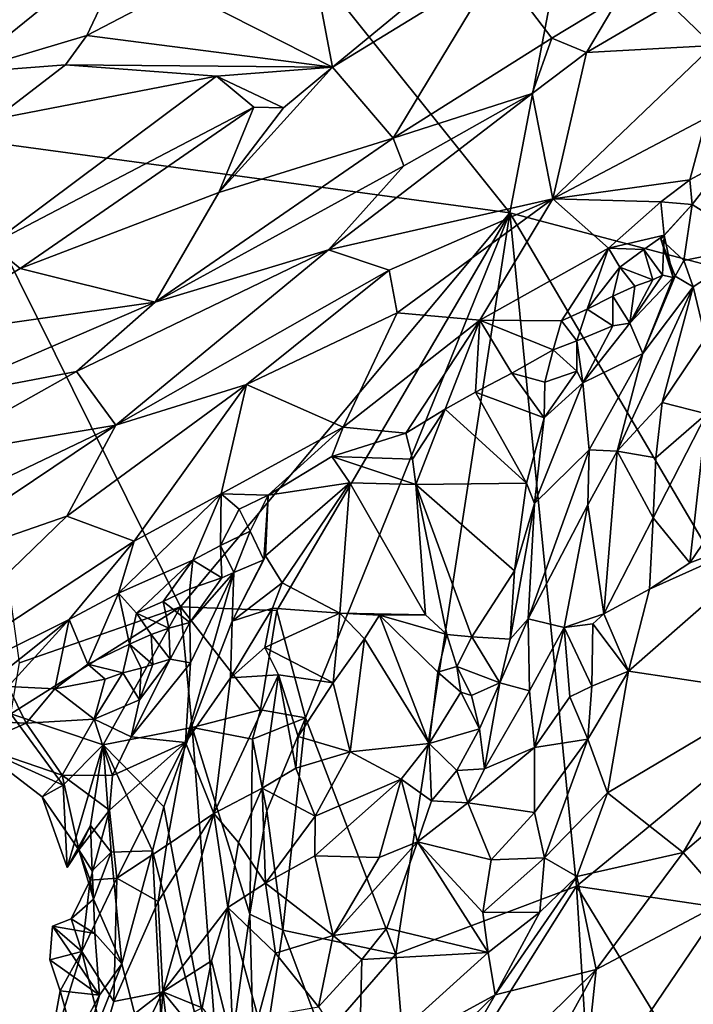
# Model space of a CAD drawing. Units: metres. Extents: x 25 to 28.46, y -1.73 to 3.2.
# Drawn here: x 27.05 to 27.32, y 1.36 to 1.76 of the extents above; entities that cross this region are included whole.
import ezdxf

# ---------------------------------------------------------------- set-up
doc = ezdxf.new("R2010")
doc.units = ezdxf.units.M

msp = doc.modelspace()

# ---------------------------------------------------------------- linework, layer by layer
at = {"layer": '1'}
for points in [[(27.01953, 1.70826, -0.26772), (27.005, 1.97854, -0.26529), (27.24593, 1.67756, -0.26715)], [(27.24593, 1.67756, -0.26715), (27.005, 1.97854, -0.26529), (27.27773, 1.84415, -0.26734)], [(27.55041, 1.59712, -0.26444), (27.24593, 1.67756, -0.26715), (27.27773, 1.84415, -0.26734)], [(27.55041, 1.59712, -0.26444), (27.27773, 1.84415, -0.26734), (27.46223, 1.83778, -0.26849)], [(27.03054, 1.79775, -0.13215), (27.02533, 1.73392, -0.10588), (27.06054, 1.79217, -0.12229)], [(27.06054, 1.79217, -0.12229), (27.02533, 1.73392, -0.10588), (27.09536, 1.7906, -0.11217)], [(27.09536, 1.7906, -0.11217), (27.02533, 1.73392, -0.10588), (27.07572, 1.74891, -0.10703)], [(27.09536, 1.7906, -0.11217), (27.07572, 1.74891, -0.10703), (27.11209, 1.76802, -0.10931)], [(27.11209, 1.76802, -0.10931), (27.17457, 1.73614, -0.13501), (27.16464, 1.78856, -0.11157)], [(27.16464, 1.78856, -0.11157), (27.17457, 1.73614, -0.13501), (27.22291, 1.77598, -0.13093)], [(27.22291, 1.77598, -0.13093), (27.17457, 1.73614, -0.13501), (27.24085, 1.77685, -0.13325)], [(27.17457, 1.73614, -0.13501), (27.19904, 1.70763, -0.12766), (27.24085, 1.77685, -0.13325)], [(27.24085, 1.77685, -0.13325), (27.19904, 1.70763, -0.12766), (27.26288, 1.74782, -0.12758)], [(27.24085, 1.77685, -0.13325), (27.26288, 1.74782, -0.12758), (27.28989, 1.76442, -0.12689)], [(27.07572, 1.74891, -0.10703), (27.17457, 1.73614, -0.13501), (27.11209, 1.76802, -0.10931)], [(27.31037, 1.76167, -0.13077), (27.32779, 1.74485, -0.14581), (27.3665, 1.771, -0.14449)], [(27.26288, 1.74782, -0.12758), (27.27672, 1.74212, -0.12967), (27.28989, 1.76442, -0.12689)], [(27.28989, 1.76442, -0.12689), (27.27672, 1.74212, -0.12967), (27.31037, 1.76167, -0.13077)], [(27.31037, 1.76167, -0.13077), (27.27672, 1.74212, -0.12967), (27.32779, 1.74485, -0.14581)], [(27.02533, 1.73392, -0.10588), (27.06714, 1.73713, -0.1074), (27.07572, 1.74891, -0.10703)], [(27.07572, 1.74891, -0.10703), (27.06714, 1.73713, -0.1074), (27.17457, 1.73614, -0.13501)], [(27.19904, 1.70763, -0.12766), (27.25489, 1.72557, -0.13011), (27.26288, 1.74782, -0.12758)], [(27.26288, 1.74782, -0.12758), (27.25489, 1.72557, -0.13011), (27.27672, 1.74212, -0.12967)], [(27.26321, 1.6832, -0.15482), (27.32503, 1.71583, -0.16515), (27.32779, 1.74485, -0.14581)], [(27.27672, 1.74212, -0.12967), (27.26321, 1.6832, -0.15482), (27.32779, 1.74485, -0.14581)], [(27.25489, 1.72557, -0.13011), (27.26321, 1.6832, -0.15482), (27.27672, 1.74212, -0.12967)], [(27.02533, 1.73392, -0.10588), (27.03851, 1.71533, -0.10784), (27.06714, 1.73713, -0.1074)], [(27.06714, 1.73713, -0.1074), (27.03851, 1.71533, -0.10784), (27.1279, 1.73258, -0.12584)], [(27.17457, 1.73614, -0.13501), (27.06714, 1.73713, -0.1074), (27.1279, 1.73258, -0.12584)], [(27.1279, 1.73258, -0.12584), (27.15478, 1.71976, -0.13428), (27.17457, 1.73614, -0.13501)], [(27.15478, 1.71976, -0.13428), (27.12879, 1.68572, -0.13213), (27.17457, 1.73614, -0.13501)], [(27.12879, 1.68572, -0.13213), (27.19904, 1.70763, -0.12766), (27.17457, 1.73614, -0.13501)], [(27.03851, 1.71533, -0.10784), (27.03709, 1.66478, -0.13159), (27.1279, 1.73258, -0.12584)], [(27.1279, 1.73258, -0.12584), (27.03709, 1.66478, -0.13159), (27.14293, 1.72005, -0.13296)], [(27.14293, 1.72005, -0.13296), (27.15478, 1.71976, -0.13428), (27.1279, 1.73258, -0.12584)], [(27.20323, 1.69652, -0.12788), (27.17299, 1.66269, -0.13124), (27.25489, 1.72557, -0.13011)], [(27.25489, 1.72557, -0.13011), (27.17299, 1.66269, -0.13124), (27.26321, 1.6832, -0.15482)], [(27.19904, 1.70763, -0.12766), (27.20323, 1.69652, -0.12788), (27.25489, 1.72557, -0.13011)], [(27.14293, 1.72005, -0.13296), (27.03709, 1.66478, -0.13159), (27.04883, 1.65517, -0.1349)], [(27.14293, 1.72005, -0.13296), (27.04883, 1.65517, -0.1349), (27.12879, 1.68572, -0.13213)], [(27.14293, 1.72005, -0.13296), (27.12879, 1.68572, -0.13213), (27.15478, 1.71976, -0.13428)], [(27.26321, 1.6832, -0.15482), (27.3184, 1.69086, -0.17675), (27.32503, 1.71583, -0.16515)], [(27.32503, 1.71583, -0.16515), (27.3184, 1.69086, -0.17675), (27.33321, 1.69884, -0.16665)], [(27.04854, 1.49654, -0.26676), (27.01953, 1.70826, -0.26772), (27.11342, 1.51906, -0.26639)], [(27.01953, 1.70826, -0.26772), (27.24593, 1.67756, -0.26715), (27.11342, 1.51906, -0.26639)], [(27.12879, 1.68572, -0.13213), (27.10325, 1.64158, -0.12756), (27.19904, 1.70763, -0.12766)], [(27.19904, 1.70763, -0.12766), (27.10325, 1.64158, -0.12756), (27.20323, 1.69652, -0.12788)], [(27.20323, 1.69652, -0.12788), (27.10325, 1.64158, -0.12756), (27.17299, 1.66269, -0.13124)], [(27.3184, 1.69086, -0.17675), (27.31926, 1.68097, -0.17033), (27.33321, 1.69884, -0.16665)], [(27.33321, 1.69884, -0.16665), (27.31926, 1.68097, -0.17033), (27.34538, 1.66438, -0.13393)], [(27.26321, 1.6832, -0.15482), (27.30672, 1.68204, -0.17822), (27.3184, 1.69086, -0.17675)], [(27.3184, 1.69086, -0.17675), (27.30672, 1.68204, -0.17822), (27.31926, 1.68097, -0.17033)], [(27.04883, 1.65517, -0.1349), (27.10325, 1.64158, -0.12756), (27.12879, 1.68572, -0.13213)], [(27.17299, 1.66269, -0.13124), (27.19734, 1.65456, -0.14355), (27.26321, 1.6832, -0.15482)], [(27.19734, 1.65456, -0.14355), (27.20053, 1.63727, -0.15979), (27.26321, 1.6832, -0.15482)], [(27.20053, 1.63727, -0.15979), (27.23383, 1.63439, -0.1872), (27.26321, 1.6832, -0.15482)], [(27.26321, 1.6832, -0.15482), (27.23383, 1.63439, -0.1872), (27.28562, 1.66332, -0.18566)], [(27.26321, 1.6832, -0.15482), (27.28562, 1.66332, -0.18566), (27.30672, 1.68204, -0.17822)], [(27.30672, 1.68204, -0.17822), (27.28562, 1.66332, -0.18566), (27.30799, 1.66853, -0.18444)], [(27.31926, 1.68097, -0.17033), (27.30665, 1.66692, -0.16426), (27.31596, 1.65842, -0.15424)], [(27.31926, 1.68097, -0.17033), (27.30799, 1.66853, -0.18444), (27.30665, 1.66692, -0.16426)], [(27.30672, 1.68204, -0.17822), (27.30799, 1.66853, -0.18444), (27.31926, 1.68097, -0.17033)], [(27.31926, 1.68097, -0.17033), (27.31596, 1.65842, -0.15424), (27.34538, 1.66438, -0.13393)], [(27.11342, 1.51906, -0.26639), (27.24593, 1.67756, -0.26715), (27.15217, 1.51755, -0.26682)], [(27.15217, 1.51755, -0.26682), (27.24593, 1.67756, -0.26715), (27.16366, 1.47432, -0.26689)], [(27.16366, 1.47432, -0.26689), (27.24593, 1.67756, -0.26715), (27.19998, 1.37928, -0.2655)], [(27.19998, 1.37928, -0.2655), (27.24593, 1.67756, -0.26715), (27.27274, 1.40667, -0.26599)], [(27.36211, 1.4802, -0.26182), (27.27274, 1.40667, -0.26599), (27.24593, 1.67756, -0.26715)], [(27.36211, 1.4802, -0.26182), (27.24593, 1.67756, -0.26715), (27.55041, 1.59712, -0.26444)], [(27.28562, 1.66332, -0.18566), (27.29982, 1.66277, -0.18861), (27.30799, 1.66853, -0.18444)], [(27.29982, 1.66277, -0.18861), (27.3074, 1.65243, -0.18058), (27.30799, 1.66853, -0.18444)], [(27.30799, 1.66853, -0.18444), (27.31163, 1.6516, -0.17071), (27.30665, 1.66692, -0.16426)], [(27.30799, 1.66853, -0.18444), (27.3074, 1.65243, -0.18058), (27.31163, 1.6516, -0.17071)], [(27.03709, 1.66478, -0.13159), (27.00238, 1.62727, -0.13937), (27.04883, 1.65517, -0.1349)], [(27.30665, 1.66692, -0.16426), (27.31163, 1.6516, -0.17071), (27.31249, 1.65214, -0.15891)], [(27.30665, 1.66692, -0.16426), (27.31249, 1.65214, -0.15891), (27.31596, 1.65842, -0.15424)], [(27.31596, 1.65842, -0.15424), (27.31966, 1.64784, -0.14489), (27.34538, 1.66438, -0.13393)], [(27.31966, 1.64784, -0.14489), (27.32465, 1.62713, -0.1266), (27.34538, 1.66438, -0.13393)], [(27.17299, 1.66269, -0.13124), (27.0715, 1.61368, -0.12986), (27.08743, 1.59219, -0.14688)], [(27.0715, 1.61368, -0.12986), (27.17299, 1.66269, -0.13124), (27.10325, 1.64158, -0.12756)], [(27.17299, 1.66269, -0.13124), (27.08743, 1.59219, -0.14688), (27.19734, 1.65456, -0.14355)], [(27.28562, 1.66332, -0.18566), (27.23383, 1.63439, -0.1872), (27.26677, 1.63416, -0.20628)], [(27.28562, 1.66332, -0.18566), (27.26677, 1.63416, -0.20628), (27.27707, 1.63875, -0.2049)], [(27.28562, 1.66332, -0.18566), (27.27707, 1.63875, -0.2049), (27.29021, 1.65574, -0.19237)], [(27.28562, 1.66332, -0.18566), (27.29021, 1.65574, -0.19237), (27.29982, 1.66277, -0.18861)], [(27.29982, 1.66277, -0.18861), (27.29021, 1.65574, -0.19237), (27.30344, 1.65064, -0.18963)], [(27.29982, 1.66277, -0.18861), (27.30344, 1.65064, -0.18963), (27.3074, 1.65243, -0.18058)], [(27.31596, 1.65842, -0.15424), (27.31249, 1.65214, -0.15891), (27.31966, 1.64784, -0.14489)], [(27.04883, 1.65517, -0.1349), (27.00238, 1.62727, -0.13937), (27.10325, 1.64158, -0.12756)], [(27.08743, 1.59219, -0.14688), (27.13994, 1.60852, -0.15967), (27.19734, 1.65456, -0.14355)], [(27.19734, 1.65456, -0.14355), (27.13994, 1.60852, -0.15967), (27.20053, 1.63727, -0.15979)], [(27.27707, 1.63875, -0.2049), (27.28739, 1.64401, -0.20146), (27.29021, 1.65574, -0.19237)], [(27.29021, 1.65574, -0.19237), (27.28739, 1.64401, -0.20146), (27.29628, 1.64806, -0.19637)], [(27.29021, 1.65574, -0.19237), (27.29628, 1.64806, -0.19637), (27.30344, 1.65064, -0.18963)], [(27.30344, 1.65064, -0.18963), (27.29422, 1.63318, -0.19005), (27.3074, 1.65243, -0.18058)], [(27.3074, 1.65243, -0.18058), (27.29422, 1.63318, -0.19005), (27.31163, 1.6516, -0.17071)], [(27.29422, 1.63318, -0.19005), (27.29946, 1.62099, -0.15275), (27.31163, 1.6516, -0.17071)], [(27.29628, 1.64806, -0.19637), (27.29422, 1.63318, -0.19005), (27.30344, 1.65064, -0.18963)], [(27.31163, 1.6516, -0.17071), (27.29946, 1.62099, -0.15275), (27.31249, 1.65214, -0.15891)], [(27.31249, 1.65214, -0.15891), (27.29946, 1.62099, -0.15275), (27.31966, 1.64784, -0.14489)], [(27.29628, 1.64806, -0.19637), (27.28739, 1.64401, -0.20146), (27.29422, 1.63318, -0.19005)], [(27.29946, 1.62099, -0.15275), (27.28917, 1.58172, -0.13217), (27.31966, 1.64784, -0.14489)], [(27.31966, 1.64784, -0.14489), (27.28917, 1.58172, -0.13217), (27.30723, 1.60124, -0.12565)], [(27.31966, 1.64784, -0.14489), (27.30723, 1.60124, -0.12565), (27.32465, 1.62713, -0.1266)], [(27.00238, 1.62727, -0.13937), (27.01164, 1.60232, -0.13394), (27.10325, 1.64158, -0.12756)], [(27.01164, 1.60232, -0.13394), (27.0715, 1.61368, -0.12986), (27.10325, 1.64158, -0.12756)], [(27.28739, 1.64401, -0.20146), (27.27707, 1.63875, -0.2049), (27.28738, 1.63208, -0.20122)], [(27.28739, 1.64401, -0.20146), (27.28738, 1.63208, -0.20122), (27.29422, 1.63318, -0.19005)], [(27.20053, 1.63727, -0.15979), (27.13994, 1.60852, -0.15967), (27.17885, 1.59136, -0.21335)], [(27.20053, 1.63727, -0.15979), (27.17885, 1.59136, -0.21335), (27.23383, 1.63439, -0.1872)], [(27.26677, 1.63416, -0.20628), (27.27287, 1.62604, -0.21211), (27.27707, 1.63875, -0.2049)], [(27.27287, 1.62604, -0.21211), (27.28738, 1.63208, -0.20122), (27.27707, 1.63875, -0.2049)], [(27.23383, 1.63439, -0.1872), (27.17885, 1.59136, -0.21335), (27.2041, 1.58893, -0.23096)], [(27.23383, 1.63439, -0.1872), (27.2041, 1.58893, -0.23096), (27.2199, 1.59857, -0.22947)], [(27.23383, 1.63439, -0.1872), (27.2199, 1.59857, -0.22947), (27.23215, 1.60547, -0.22757)], [(27.24673, 1.61304, -0.22412), (27.23383, 1.63439, -0.1872), (27.23215, 1.60547, -0.22757)], [(27.23383, 1.63439, -0.1872), (27.24673, 1.61304, -0.22412), (27.26338, 1.62239, -0.21744)], [(27.23383, 1.63439, -0.1872), (27.26338, 1.62239, -0.21744), (27.26677, 1.63416, -0.20628)], [(27.26338, 1.62239, -0.21744), (27.27287, 1.62604, -0.21211), (27.26677, 1.63416, -0.20628)], [(27.28738, 1.63208, -0.20122), (27.2753, 1.60913, -0.20138), (27.29422, 1.63318, -0.19005)], [(27.2753, 1.60913, -0.20138), (27.29946, 1.62099, -0.15275), (27.29422, 1.63318, -0.19005)], [(27.28738, 1.63208, -0.20122), (27.27287, 1.62604, -0.21211), (27.2753, 1.60913, -0.20138)], [(27.27287, 1.62604, -0.21211), (27.26338, 1.62239, -0.21744), (27.2729, 1.6139, -0.2109)], [(27.27287, 1.62604, -0.21211), (27.2729, 1.6139, -0.2109), (27.2753, 1.60913, -0.20138)], [(27.32465, 1.62713, -0.1266), (27.30723, 1.60124, -0.12565), (27.32508, 1.59669, -0.11472)], [(27.24673, 1.61304, -0.22412), (27.26003, 1.60948, -0.22433), (27.26338, 1.62239, -0.21744)], [(27.26338, 1.62239, -0.21744), (27.26003, 1.60948, -0.22433), (27.2729, 1.6139, -0.2109)], [(27.2753, 1.60913, -0.20138), (27.27785, 1.58222, -0.15422), (27.29946, 1.62099, -0.15275)], [(27.27785, 1.58222, -0.15422), (27.28917, 1.58172, -0.13217), (27.29946, 1.62099, -0.15275)], [(27.00989, 1.57906, -0.13318), (27.08743, 1.59219, -0.14688), (27.0715, 1.61368, -0.12986)], [(27.01164, 1.60232, -0.13394), (27.00989, 1.57906, -0.13318), (27.0715, 1.61368, -0.12986)], [(27.24673, 1.61304, -0.22412), (27.23215, 1.60547, -0.22757), (27.2598, 1.59512, -0.22073)], [(27.24673, 1.61304, -0.22412), (27.2598, 1.59512, -0.22073), (27.26003, 1.60948, -0.22433)], [(27.26003, 1.60948, -0.22433), (27.2598, 1.59512, -0.22073), (27.2729, 1.6139, -0.2109)], [(27.2598, 1.59512, -0.22073), (27.2753, 1.60913, -0.20138), (27.2729, 1.6139, -0.2109)], [(27.2598, 1.59512, -0.22073), (27.2559, 1.56067, -0.20217), (27.2753, 1.60913, -0.20138)], [(27.2753, 1.60913, -0.20138), (27.2559, 1.56067, -0.20217), (27.27785, 1.58222, -0.15422)], [(27.08743, 1.59219, -0.14688), (27.06761, 1.55558, -0.172), (27.13994, 1.60852, -0.15967)], [(27.06761, 1.55558, -0.172), (27.09472, 1.54548, -0.2119), (27.13994, 1.60852, -0.15967)], [(27.13994, 1.60852, -0.15967), (27.09472, 1.54548, -0.2119), (27.12977, 1.56456, -0.21065)], [(27.13994, 1.60852, -0.15967), (27.12977, 1.56456, -0.21065), (27.17885, 1.59136, -0.21335)], [(27.23215, 1.60547, -0.22757), (27.2199, 1.59857, -0.22947), (27.25264, 1.56875, -0.21036)], [(27.23215, 1.60547, -0.22757), (27.25264, 1.56875, -0.21036), (27.2598, 1.59512, -0.22073)], [(27.28917, 1.58172, -0.13217), (27.3047, 1.57905, -0.1183), (27.30723, 1.60124, -0.12565)], [(27.30723, 1.60124, -0.12565), (27.3047, 1.57905, -0.1183), (27.32508, 1.59669, -0.11472)], [(27.2199, 1.59857, -0.22947), (27.2041, 1.58893, -0.23096), (27.20682, 1.57848, -0.23783)], [(27.20682, 1.57848, -0.23783), (27.20816, 1.5683, -0.23493), (27.2199, 1.59857, -0.22947)], [(27.20816, 1.5683, -0.23493), (27.25264, 1.56875, -0.21036), (27.2199, 1.59857, -0.22947)], [(27.3047, 1.57905, -0.1183), (27.30356, 1.55489, -0.11388), (27.32508, 1.59669, -0.11472)], [(27.32508, 1.59669, -0.11472), (27.30356, 1.55489, -0.11388), (27.31833, 1.53671, -0.10685)], [(27.32508, 1.59669, -0.11472), (27.31833, 1.53671, -0.10685), (27.34537, 1.57641, -0.10632)], [(27.25264, 1.56875, -0.21036), (27.2559, 1.56067, -0.20217), (27.2598, 1.59512, -0.22073)], [(26.96743, 1.5347, -0.14629), (26.99561, 1.53051, -0.16195), (27.08743, 1.59219, -0.14688)], [(27.00989, 1.57906, -0.13318), (26.96743, 1.5347, -0.14629), (27.08743, 1.59219, -0.14688)], [(26.99561, 1.53051, -0.16195), (27.06761, 1.55558, -0.172), (27.08743, 1.59219, -0.14688)], [(27.17885, 1.59136, -0.21335), (27.12977, 1.56456, -0.21065), (27.14861, 1.56396, -0.21691)], [(27.17885, 1.59136, -0.21335), (27.14861, 1.56396, -0.21691), (27.17423, 1.57951, -0.21917)], [(27.17885, 1.59136, -0.21335), (27.17423, 1.57951, -0.21917), (27.2041, 1.58893, -0.23096)], [(27.2041, 1.58893, -0.23096), (27.17423, 1.57951, -0.21917), (27.20682, 1.57848, -0.23783)], [(27.2559, 1.56067, -0.20217), (27.25331, 1.51419, -0.1737), (27.27785, 1.58222, -0.15422)], [(27.27785, 1.58222, -0.15422), (27.25331, 1.51419, -0.1737), (27.27728, 1.56004, -0.13987)], [(27.27785, 1.58222, -0.15422), (27.27728, 1.56004, -0.13987), (27.28917, 1.58172, -0.13217)], [(27.27728, 1.56004, -0.13987), (27.28373, 1.51628, -0.11463), (27.28917, 1.58172, -0.13217)], [(27.28917, 1.58172, -0.13217), (27.28373, 1.51628, -0.11463), (27.30356, 1.55489, -0.11388)], [(27.28917, 1.58172, -0.13217), (27.30356, 1.55489, -0.11388), (27.3047, 1.57905, -0.1183)], [(27.17423, 1.57951, -0.21917), (27.14861, 1.56396, -0.21691), (27.18157, 1.56894, -0.22074)], [(27.20816, 1.5683, -0.23493), (27.17423, 1.57951, -0.21917), (27.18157, 1.56894, -0.22074)], [(27.20682, 1.57848, -0.23783), (27.17423, 1.57951, -0.21917), (27.20816, 1.5683, -0.23493)], [(27.34537, 1.57641, -0.10632), (27.31833, 1.53671, -0.10685), (27.36205, 1.55314, -0.1035)], [(27.18157, 1.56894, -0.22074), (27.14756, 1.53953, -0.19775), (27.15427, 1.52863, -0.18378)], [(27.18157, 1.56894, -0.22074), (27.14861, 1.56396, -0.21691), (27.14756, 1.53953, -0.19775)], [(27.18157, 1.56894, -0.22074), (27.15427, 1.52863, -0.18378), (27.17754, 1.51653, -0.15897)], [(27.18157, 1.56894, -0.22074), (27.17754, 1.51653, -0.15897), (27.21201, 1.51577, -0.17946)], [(27.20816, 1.5683, -0.23493), (27.18157, 1.56894, -0.22074), (27.21201, 1.51577, -0.17946)], [(27.20816, 1.5683, -0.23493), (27.24779, 1.53348, -0.19658), (27.25264, 1.56875, -0.21036)], [(27.20816, 1.5683, -0.23493), (27.2306, 1.50696, -0.18727), (27.24779, 1.53348, -0.19658)], [(27.20816, 1.5683, -0.23493), (27.22054, 1.50794, -0.18073), (27.2306, 1.50696, -0.18727)], [(27.20816, 1.5683, -0.23493), (27.21201, 1.51577, -0.17946), (27.22054, 1.50794, -0.18073)], [(27.25264, 1.56875, -0.21036), (27.24779, 1.53348, -0.19658), (27.2559, 1.56067, -0.20217)], [(27.09472, 1.54548, -0.2119), (27.08838, 1.52459, -0.23429), (27.12977, 1.56456, -0.21065)], [(27.08838, 1.52459, -0.23429), (27.11836, 1.53784, -0.22826), (27.12977, 1.56456, -0.21065)], [(27.12977, 1.56456, -0.21065), (27.11836, 1.53784, -0.22826), (27.12952, 1.54366, -0.22559)], [(27.12977, 1.56456, -0.21065), (27.12952, 1.54366, -0.22559), (27.13698, 1.55835, -0.221)], [(27.12977, 1.56456, -0.21065), (27.13698, 1.55835, -0.221), (27.14861, 1.56396, -0.21691)], [(27.13698, 1.55835, -0.221), (27.14144, 1.54949, -0.2226), (27.14861, 1.56396, -0.21691)], [(27.14144, 1.54949, -0.2226), (27.14688, 1.53799, -0.21159), (27.14861, 1.56396, -0.21691)], [(27.14688, 1.53799, -0.21159), (27.14756, 1.53953, -0.19775), (27.14861, 1.56396, -0.21691)], [(27.13698, 1.55835, -0.221), (27.12952, 1.54366, -0.22559), (27.14144, 1.54949, -0.2226)], [(27.24779, 1.53348, -0.19658), (27.24602, 1.50605, -0.1791), (27.2559, 1.56067, -0.20217)], [(27.2559, 1.56067, -0.20217), (27.24602, 1.50605, -0.1791), (27.25331, 1.51419, -0.1737)], [(27.25331, 1.51419, -0.1737), (27.26774, 1.51067, -0.12969), (27.27728, 1.56004, -0.13987)], [(27.27728, 1.56004, -0.13987), (27.26774, 1.51067, -0.12969), (27.28373, 1.51628, -0.11463)], [(26.99561, 1.53051, -0.16195), (26.97844, 1.46919, -0.2422), (27.06761, 1.55558, -0.172)], [(27.06761, 1.55558, -0.172), (26.97844, 1.46919, -0.2422), (27.09472, 1.54548, -0.2119)], [(27.28373, 1.51628, -0.11463), (27.30206, 1.52617, -0.10861), (27.30356, 1.55489, -0.11388)], [(27.30206, 1.52617, -0.10861), (27.29361, 1.49308, -0.10712), (27.36205, 1.55314, -0.1035)], [(27.29361, 1.49308, -0.10712), (27.35287, 1.48429, -0.1049), (27.36205, 1.55314, -0.1035)], [(27.30356, 1.55489, -0.11388), (27.30206, 1.52617, -0.10861), (27.31833, 1.53671, -0.10685)], [(27.31833, 1.53671, -0.10685), (27.30206, 1.52617, -0.10861), (27.36205, 1.55314, -0.1035)], [(27.14144, 1.54949, -0.2226), (27.12952, 1.54366, -0.22559), (27.13482, 1.53284, -0.21167)], [(27.14144, 1.54949, -0.2226), (27.13482, 1.53284, -0.21167), (27.14688, 1.53799, -0.21159)], [(26.97844, 1.46919, -0.2422), (27.06857, 1.51395, -0.2352), (27.09472, 1.54548, -0.2119)], [(27.09472, 1.54548, -0.2119), (27.06857, 1.51395, -0.2352), (27.08838, 1.52459, -0.23429)], [(27.11836, 1.53784, -0.22826), (27.13001, 1.53066, -0.22264), (27.12952, 1.54366, -0.22559)], [(27.12952, 1.54366, -0.22559), (27.13001, 1.53066, -0.22264), (27.13482, 1.53284, -0.21167)], [(27.08838, 1.52459, -0.23429), (27.0957, 1.51654, -0.24426), (27.11836, 1.53784, -0.22826)], [(27.0957, 1.51654, -0.24426), (27.10644, 1.52114, -0.24086), (27.11836, 1.53784, -0.22826)], [(27.10644, 1.52114, -0.24086), (27.1171, 1.52623, -0.23514), (27.11836, 1.53784, -0.22826)], [(27.11836, 1.53784, -0.22826), (27.1171, 1.52623, -0.23514), (27.13001, 1.53066, -0.22264)], [(27.14688, 1.53799, -0.21159), (27.13414, 1.5133, -0.19391), (27.14756, 1.53953, -0.19775)], [(27.14756, 1.53953, -0.19775), (27.13414, 1.5133, -0.19391), (27.15427, 1.52863, -0.18378)], [(27.13482, 1.53284, -0.21167), (27.13414, 1.5133, -0.19391), (27.14688, 1.53799, -0.21159)], [(27.24779, 1.53348, -0.19658), (27.2306, 1.50696, -0.18727), (27.24602, 1.50605, -0.1791)], [(27.11745, 1.49647, -0.21219), (27.11547, 1.46446, -0.18538), (27.13482, 1.53284, -0.21167)], [(27.13482, 1.53284, -0.21167), (27.11547, 1.46446, -0.18538), (27.13414, 1.5133, -0.19391)], [(27.1171, 1.52623, -0.23514), (27.11716, 1.51267, -0.22983), (27.13001, 1.53066, -0.22264)], [(27.11716, 1.51267, -0.22983), (27.11745, 1.49647, -0.21219), (27.13482, 1.53284, -0.21167)], [(27.11716, 1.51267, -0.22983), (27.13482, 1.53284, -0.21167), (27.13001, 1.53066, -0.22264)], [(27.10644, 1.52114, -0.24086), (27.11716, 1.51267, -0.22983), (27.1171, 1.52623, -0.23514)], [(27.13414, 1.5133, -0.19391), (27.15044, 1.51849, -0.17258), (27.15427, 1.52863, -0.18378)], [(27.15044, 1.51849, -0.17258), (27.17754, 1.51653, -0.15897), (27.15427, 1.52863, -0.18378)], [(27.30206, 1.52617, -0.10861), (27.28373, 1.51628, -0.11463), (27.29361, 1.49308, -0.10712)], [(27.07611, 1.49591, -0.25995), (27.08838, 1.52459, -0.23429), (27.06857, 1.51395, -0.2352)], [(27.08838, 1.52459, -0.23429), (27.07611, 1.49591, -0.25995), (27.09288, 1.50397, -0.25241)], [(27.08838, 1.52459, -0.23429), (27.09288, 1.50397, -0.25241), (27.0957, 1.51654, -0.24426)], [(27.04516, 1.47596, -0.26753), (27.04854, 1.49654, -0.26676), (27.11342, 1.51906, -0.26639)], [(27.08225, 1.46354, -0.26385), (27.04516, 1.47596, -0.26753), (27.11342, 1.51906, -0.26639)], [(27.11342, 1.51906, -0.26639), (27.1181, 1.47048, -0.26505), (27.08225, 1.46354, -0.26385)], [(27.10644, 1.52114, -0.24086), (27.0957, 1.51654, -0.24426), (27.10874, 1.51045, -0.24041)], [(27.10644, 1.52114, -0.24086), (27.10874, 1.51045, -0.24041), (27.11716, 1.51267, -0.22983)], [(27.1181, 1.47048, -0.26505), (27.11342, 1.51906, -0.26639), (27.14561, 1.4776, -0.26053)], [(27.14561, 1.4776, -0.26053), (27.11342, 1.51906, -0.26639), (27.15217, 1.51755, -0.26682)], [(27.13414, 1.5133, -0.19391), (27.13351, 1.4904, -0.17325), (27.15044, 1.51849, -0.17258)], [(27.15044, 1.51849, -0.17258), (27.13351, 1.4904, -0.17325), (27.14729, 1.50261, -0.16609)], [(27.14561, 1.4776, -0.26053), (27.15217, 1.51755, -0.26682), (27.16366, 1.47432, -0.26689)], [(27.15044, 1.51849, -0.17258), (27.14729, 1.50261, -0.16609), (27.17754, 1.51653, -0.15897)], [(26.97844, 1.46919, -0.2422), (27.02913, 1.48252, -0.25598), (27.06857, 1.51395, -0.2352)], [(27.02913, 1.48252, -0.25598), (27.04411, 1.48692, -0.25676), (27.06857, 1.51395, -0.2352)], [(27.06857, 1.51395, -0.2352), (27.04411, 1.48692, -0.25676), (27.0628, 1.48605, -0.26186)], [(27.0628, 1.48605, -0.26186), (27.07611, 1.49591, -0.25995), (27.06857, 1.51395, -0.2352)], [(27.09288, 1.50397, -0.25241), (27.10158, 1.50786, -0.24714), (27.0957, 1.51654, -0.24426)], [(27.0957, 1.51654, -0.24426), (27.10158, 1.50786, -0.24714), (27.10874, 1.51045, -0.24041)], [(27.17754, 1.51653, -0.15897), (27.14729, 1.50261, -0.16609), (27.17484, 1.48848, -0.14653)], [(27.17754, 1.51653, -0.15897), (27.17484, 1.48848, -0.14653), (27.18741, 1.50617, -0.15128)], [(27.19349, 1.51565, -0.15861), (27.17754, 1.51653, -0.15897), (27.18741, 1.50617, -0.15128)], [(27.17754, 1.51653, -0.15897), (27.19349, 1.51565, -0.15861), (27.21201, 1.51577, -0.17946)], [(27.2135, 1.46399, -0.1583), (27.19349, 1.51565, -0.15861), (27.18741, 1.50617, -0.15128)], [(27.21201, 1.51577, -0.17946), (27.19349, 1.51565, -0.15861), (27.22054, 1.50794, -0.18073)], [(27.19349, 1.51565, -0.15861), (27.2135, 1.46399, -0.1583), (27.217, 1.49276, -0.16848)], [(27.22054, 1.50794, -0.18073), (27.19349, 1.51565, -0.15861), (27.217, 1.49276, -0.16848)], [(27.24602, 1.50605, -0.1791), (27.24194, 1.48843, -0.16973), (27.25331, 1.51419, -0.1737)], [(27.25331, 1.51419, -0.1737), (27.24194, 1.48843, -0.16973), (27.25382, 1.48525, -0.13914)], [(27.25331, 1.51419, -0.1737), (27.25382, 1.48525, -0.13914), (27.26774, 1.51067, -0.12969)], [(27.26774, 1.51067, -0.12969), (27.27935, 1.51216, -0.11684), (27.28373, 1.51628, -0.11463)], [(27.28373, 1.51628, -0.11463), (27.27935, 1.51216, -0.11684), (27.29361, 1.49308, -0.10712)], [(27.10919, 1.498, -0.2344), (27.10874, 1.51045, -0.24041), (27.10158, 1.50786, -0.24714)], [(27.10874, 1.51045, -0.24041), (27.10919, 1.498, -0.2344), (27.11716, 1.51267, -0.22983)], [(27.10919, 1.498, -0.2344), (27.11745, 1.49647, -0.21219), (27.11716, 1.51267, -0.22983)], [(27.11547, 1.46446, -0.18538), (27.13351, 1.4904, -0.17325), (27.13414, 1.5133, -0.19391)], [(27.25382, 1.48525, -0.13914), (27.25584, 1.46243, -0.12179), (27.26774, 1.51067, -0.12969)], [(27.26774, 1.51067, -0.12969), (27.25584, 1.46243, -0.12179), (27.27007, 1.48281, -0.116)], [(27.26774, 1.51067, -0.12969), (27.27891, 1.48705, -0.11133), (27.27935, 1.51216, -0.11684)], [(27.26774, 1.51067, -0.12969), (27.27007, 1.48281, -0.116), (27.27891, 1.48705, -0.11133)], [(27.27935, 1.51216, -0.11684), (27.27891, 1.48705, -0.11133), (27.29361, 1.49308, -0.10712)], [(27.10158, 1.50786, -0.24714), (27.09288, 1.50397, -0.25241), (27.10227, 1.49581, -0.24516)], [(27.10158, 1.50786, -0.24714), (27.10227, 1.49581, -0.24516), (27.10919, 1.498, -0.2344)], [(27.18741, 1.50617, -0.15128), (27.17484, 1.48848, -0.14653), (27.18161, 1.46067, -0.14169)], [(27.18741, 1.50617, -0.15128), (27.18161, 1.46067, -0.14169), (27.2135, 1.46399, -0.1583)], [(27.22054, 1.50794, -0.18073), (27.217, 1.49276, -0.16848), (27.22455, 1.495, -0.17568)], [(27.22054, 1.50794, -0.18073), (27.22455, 1.495, -0.17568), (27.2306, 1.50696, -0.18727)], [(27.2306, 1.50696, -0.18727), (27.22455, 1.495, -0.17568), (27.24194, 1.48843, -0.16973)], [(27.2306, 1.50696, -0.18727), (27.24194, 1.48843, -0.16973), (27.24602, 1.50605, -0.1791)], [(27.07611, 1.49591, -0.25995), (27.09013, 1.49249, -0.2607), (27.09288, 1.50397, -0.25241)], [(27.09288, 1.50397, -0.25241), (27.09013, 1.49249, -0.2607), (27.09752, 1.49437, -0.25385)], [(27.09288, 1.50397, -0.25241), (27.09752, 1.49437, -0.25385), (27.10227, 1.49581, -0.24516)], [(27.14729, 1.50261, -0.16609), (27.13351, 1.4904, -0.17325), (27.15287, 1.49163, -0.15599)], [(27.14729, 1.50261, -0.16609), (27.15287, 1.49163, -0.15599), (27.17484, 1.48848, -0.14653)], [(27.09683, 1.48156, -0.25068), (27.0936, 1.46668, -0.24519), (27.10919, 1.498, -0.2344)], [(27.10919, 1.498, -0.2344), (27.0936, 1.46668, -0.24519), (27.11745, 1.49647, -0.21219)], [(27.10227, 1.49581, -0.24516), (27.09683, 1.48156, -0.25068), (27.10919, 1.498, -0.2344)], [(27.07611, 1.49591, -0.25995), (27.0628, 1.48605, -0.26186), (27.08302, 1.48995, -0.26749)], [(27.07611, 1.49591, -0.25995), (27.08302, 1.48995, -0.26749), (27.09013, 1.49249, -0.2607)], [(27.09013, 1.49249, -0.2607), (27.09683, 1.48156, -0.25068), (27.09752, 1.49437, -0.25385)], [(27.0936, 1.46668, -0.24519), (27.11547, 1.46446, -0.18538), (27.11745, 1.49647, -0.21219)], [(27.09752, 1.49437, -0.25385), (27.09683, 1.48156, -0.25068), (27.10227, 1.49581, -0.24516)], [(27.22455, 1.495, -0.17568), (27.217, 1.49276, -0.16848), (27.22625, 1.48474, -0.17175)], [(27.22455, 1.495, -0.17568), (27.22625, 1.48474, -0.17175), (27.23043, 1.48331, -0.17509)], [(27.22455, 1.495, -0.17568), (27.23043, 1.48331, -0.17509), (27.24194, 1.48843, -0.16973)], [(27.07866, 1.47379, -0.2561), (27.08302, 1.48995, -0.26749), (27.0628, 1.48605, -0.26186)], [(27.08302, 1.48995, -0.26749), (27.07866, 1.47379, -0.2561), (27.09013, 1.49249, -0.2607)], [(27.09683, 1.48156, -0.25068), (27.09013, 1.49249, -0.2607), (27.07866, 1.47379, -0.2561)], [(27.11547, 1.46446, -0.18538), (27.12681, 1.4359, -0.15635), (27.13351, 1.4904, -0.17325)], [(27.13351, 1.4904, -0.17325), (27.12681, 1.4359, -0.15635), (27.15287, 1.49163, -0.15599)], [(27.12681, 1.4359, -0.15635), (27.14624, 1.44605, -0.14122), (27.15287, 1.49163, -0.15599)], [(27.15287, 1.49163, -0.15599), (27.14624, 1.44605, -0.14122), (27.15976, 1.45407, -0.13948)], [(27.15287, 1.49163, -0.15599), (27.16071, 1.46687, -0.14403), (27.17484, 1.48848, -0.14653)], [(27.15287, 1.49163, -0.15599), (27.15976, 1.45407, -0.13948), (27.16071, 1.46687, -0.14403)], [(27.217, 1.49276, -0.16848), (27.2135, 1.46399, -0.1583), (27.22625, 1.48474, -0.17175)], [(27.29361, 1.49308, -0.10712), (27.27891, 1.48705, -0.11133), (27.27737, 1.46581, -0.10812)], [(27.27737, 1.46581, -0.10812), (27.28523, 1.44421, -0.10365), (27.29361, 1.49308, -0.10712)], [(27.29361, 1.49308, -0.10712), (27.28523, 1.44421, -0.10365), (27.35287, 1.48429, -0.1049)], [(27.31561, 1.42024, -0.10397), (27.33254, 1.40063, -0.10955), (27.40219, 1.49366, -0.1152)], [(27.35287, 1.48429, -0.1049), (27.31561, 1.42024, -0.10397), (27.40219, 1.49366, -0.1152)], [(27.05134, 1.4722, -0.25861), (27.04411, 1.48692, -0.25676), (27.02629, 1.47342, -0.26086)], [(27.05134, 1.4722, -0.25861), (27.0628, 1.48605, -0.26186), (27.04411, 1.48692, -0.25676)], [(27.0628, 1.48605, -0.26186), (27.05134, 1.4722, -0.25861), (27.07866, 1.47379, -0.2561)], [(27.17484, 1.48848, -0.14653), (27.16071, 1.46687, -0.14403), (27.18161, 1.46067, -0.14169)], [(27.23043, 1.48331, -0.17509), (27.23366, 1.46992, -0.16197), (27.24194, 1.48843, -0.16973)], [(27.24194, 1.48843, -0.16973), (27.23366, 1.46992, -0.16197), (27.23573, 1.45384, -0.14582)], [(27.24194, 1.48843, -0.16973), (27.23573, 1.45384, -0.14582), (27.25382, 1.48525, -0.13914)], [(27.27891, 1.48705, -0.11133), (27.27007, 1.48281, -0.116), (27.27737, 1.46581, -0.10812)], [(27.22625, 1.48474, -0.17175), (27.2135, 1.46399, -0.1583), (27.23366, 1.46992, -0.16197)], [(27.23043, 1.48331, -0.17509), (27.22625, 1.48474, -0.17175), (27.23366, 1.46992, -0.16197)], [(27.23573, 1.45384, -0.14582), (27.25584, 1.46243, -0.12179), (27.25382, 1.48525, -0.13914)], [(27.25584, 1.46243, -0.12179), (27.27737, 1.46581, -0.10812), (27.27007, 1.48281, -0.116)], [(27.28523, 1.44421, -0.10365), (27.31561, 1.42024, -0.10397), (27.35287, 1.48429, -0.1049)], [(27.0936, 1.46668, -0.24519), (27.09683, 1.48156, -0.25068), (27.07866, 1.47379, -0.2561)], [(27.27274, 1.40667, -0.26599), (27.36211, 1.4802, -0.26182), (27.49146, 1.3742, -0.26566)], [(27.06618, 1.44731, -0.26414), (27.0308, 1.46317, -0.26068), (27.04516, 1.47596, -0.26753)], [(27.06618, 1.44731, -0.26414), (27.04516, 1.47596, -0.26753), (27.08225, 1.46354, -0.26385)], [(27.1181, 1.47048, -0.26505), (27.14561, 1.4776, -0.26053), (27.1424, 1.46582, -0.26267)], [(27.1424, 1.46582, -0.26267), (27.14561, 1.4776, -0.26053), (27.16366, 1.47432, -0.26689)], [(27.14809, 1.43697, -0.26418), (27.1424, 1.46582, -0.26267), (27.16366, 1.47432, -0.26689)], [(27.15464, 1.38889, -0.26622), (27.14809, 1.43697, -0.26418), (27.16366, 1.47432, -0.26689)], [(27.19998, 1.37928, -0.2655), (27.15464, 1.38889, -0.26622), (27.16366, 1.47432, -0.26689)], [(27.02629, 1.47342, -0.26086), (27.0308, 1.46317, -0.26068), (27.05134, 1.4722, -0.25861)], [(27.05134, 1.4722, -0.25861), (27.0308, 1.46317, -0.26068), (27.0658, 1.4513, -0.25528)], [(27.07866, 1.47379, -0.2561), (27.05134, 1.4722, -0.25861), (27.0658, 1.4513, -0.25528)], [(27.0658, 1.4513, -0.25528), (27.08608, 1.45115, -0.24894), (27.07866, 1.47379, -0.2561)], [(27.0936, 1.46668, -0.24519), (27.07866, 1.47379, -0.2561), (27.08608, 1.45115, -0.24894)], [(27.1067, 1.43852, -0.26793), (27.08225, 1.46354, -0.26385), (27.1181, 1.47048, -0.26505)], [(27.12993, 1.31425, -0.26655), (27.1067, 1.43852, -0.26793), (27.1181, 1.47048, -0.26505)], [(27.12993, 1.31425, -0.26655), (27.1181, 1.47048, -0.26505), (27.14129, 1.39542, -0.26764)], [(27.1181, 1.47048, -0.26505), (27.1424, 1.46582, -0.26267), (27.14129, 1.39542, -0.26764)], [(27.23366, 1.46992, -0.16197), (27.2135, 1.46399, -0.1583), (27.22466, 1.45318, -0.15249)], [(27.23366, 1.46992, -0.16197), (27.22466, 1.45318, -0.15249), (27.23573, 1.45384, -0.14582)], [(27.08608, 1.45115, -0.24894), (27.11547, 1.46446, -0.18538), (27.0936, 1.46668, -0.24519)], [(27.16071, 1.46687, -0.14403), (27.15976, 1.45407, -0.13948), (27.18161, 1.46067, -0.14169)], [(27.06618, 1.44731, -0.26414), (27.05774, 1.4426, -0.2602), (27.0308, 1.46317, -0.26068)], [(27.0658, 1.4513, -0.25528), (27.0308, 1.46317, -0.26068), (27.05774, 1.4426, -0.2602)], [(27.06785, 1.41414, -0.25986), (27.06618, 1.44731, -0.26414), (27.08225, 1.46354, -0.26385)], [(27.06785, 1.41414, -0.25986), (27.08225, 1.46354, -0.26385), (27.07716, 1.43103, -0.26174)], [(27.07716, 1.43103, -0.26174), (27.08225, 1.46354, -0.26385), (27.08545, 1.42037, -0.26344)], [(27.08545, 1.42037, -0.26344), (27.08225, 1.46354, -0.26385), (27.10209, 1.42083, -0.26849)], [(27.10209, 1.42083, -0.26849), (27.08225, 1.46354, -0.26385), (27.1067, 1.43852, -0.26793)], [(27.08487, 1.43715, -0.24392), (27.08773, 1.40981, -0.22544), (27.11547, 1.46446, -0.18538)], [(27.08608, 1.45115, -0.24894), (27.08487, 1.43715, -0.24392), (27.11547, 1.46446, -0.18538)], [(27.11547, 1.46446, -0.18538), (27.08773, 1.40981, -0.22544), (27.10775, 1.42305, -0.1829)], [(27.10775, 1.42305, -0.1829), (27.12681, 1.4359, -0.15635), (27.11547, 1.46446, -0.18538)], [(27.14129, 1.39542, -0.26764), (27.1424, 1.46582, -0.26267), (27.14809, 1.43697, -0.26418)], [(27.18161, 1.46067, -0.14169), (27.20217, 1.44965, -0.15202), (27.2135, 1.46399, -0.1583)], [(27.2135, 1.46399, -0.1583), (27.20217, 1.44965, -0.15202), (27.21444, 1.44093, -0.15027)], [(27.2135, 1.46399, -0.1583), (27.21444, 1.44093, -0.15027), (27.22466, 1.45318, -0.15249)], [(27.23573, 1.45384, -0.14582), (27.22907, 1.44022, -0.14195), (27.25584, 1.46243, -0.12179)], [(27.22907, 1.44022, -0.14195), (27.2559, 1.43628, -0.1135), (27.25584, 1.46243, -0.12179)], [(27.25584, 1.46243, -0.12179), (27.2559, 1.43628, -0.1135), (27.27737, 1.46581, -0.10812)], [(27.27737, 1.46581, -0.10812), (27.2559, 1.43628, -0.1135), (27.25987, 1.41809, -0.10733)], [(27.27737, 1.46581, -0.10812), (27.25987, 1.41809, -0.10733), (27.28523, 1.44421, -0.10365)], [(27.18161, 1.46067, -0.14169), (27.15976, 1.45407, -0.13948), (27.16765, 1.4348, -0.13622)], [(27.16765, 1.4348, -0.13622), (27.20217, 1.44965, -0.15202), (27.18161, 1.46067, -0.14169)], [(27.15976, 1.45407, -0.13948), (27.14624, 1.44605, -0.14122), (27.16765, 1.4348, -0.13622)], [(27.05774, 1.4426, -0.2602), (27.07243, 1.42128, -0.25776), (27.0658, 1.4513, -0.25528)], [(27.08487, 1.43715, -0.24392), (27.0658, 1.4513, -0.25528), (27.07243, 1.42128, -0.25776)], [(27.08608, 1.45115, -0.24894), (27.0658, 1.4513, -0.25528), (27.08487, 1.43715, -0.24392)], [(27.22466, 1.45318, -0.15249), (27.21444, 1.44093, -0.15027), (27.22907, 1.44022, -0.14195)], [(27.22466, 1.45318, -0.15249), (27.22907, 1.44022, -0.14195), (27.23573, 1.45384, -0.14582)], [(27.05774, 1.4426, -0.2602), (27.06618, 1.44731, -0.26414), (27.06785, 1.41414, -0.25986)], [(27.16765, 1.4348, -0.13622), (27.1675, 1.41888, -0.13449), (27.20217, 1.44965, -0.15202)], [(27.20217, 1.44965, -0.15202), (27.1675, 1.41888, -0.13449), (27.1933, 1.41813, -0.14483)], [(27.20217, 1.44965, -0.15202), (27.1933, 1.41813, -0.14483), (27.2087, 1.42448, -0.14643)], [(27.20217, 1.44965, -0.15202), (27.2087, 1.42448, -0.14643), (27.21444, 1.44093, -0.15027)], [(27.06785, 1.41414, -0.25986), (27.07243, 1.42128, -0.25776), (27.05774, 1.4426, -0.2602)], [(27.12681, 1.4359, -0.15635), (27.1368, 1.42417, -0.14148), (27.14624, 1.44605, -0.14122)], [(27.1368, 1.42417, -0.14148), (27.14762, 1.40785, -0.13278), (27.14624, 1.44605, -0.14122)], [(27.14624, 1.44605, -0.14122), (27.14762, 1.40785, -0.13278), (27.16765, 1.4348, -0.13622)], [(27.25987, 1.41809, -0.10733), (27.27294, 1.41057, -0.10375), (27.28523, 1.44421, -0.10365)], [(27.28523, 1.44421, -0.10365), (27.27294, 1.41057, -0.10375), (27.31561, 1.42024, -0.10397)], [(27.10209, 1.42083, -0.26849), (27.1067, 1.43852, -0.26793), (27.12993, 1.31425, -0.26655)], [(27.21444, 1.44093, -0.15027), (27.2087, 1.42448, -0.14643), (27.22907, 1.44022, -0.14195)], [(27.22907, 1.44022, -0.14195), (27.2087, 1.42448, -0.14643), (27.23841, 1.41718, -0.1212)], [(27.22907, 1.44022, -0.14195), (27.23841, 1.41718, -0.1212), (27.2559, 1.43628, -0.1135)], [(27.07243, 1.42128, -0.25776), (27.07708, 1.4091, -0.246), (27.08487, 1.43715, -0.24392)], [(27.07708, 1.4091, -0.246), (27.08773, 1.40981, -0.22544), (27.08487, 1.43715, -0.24392)], [(27.10444, 1.40044, -0.1756), (27.1063, 1.36413, -0.15098), (27.12681, 1.4359, -0.15635)], [(27.10775, 1.42305, -0.1829), (27.10444, 1.40044, -0.1756), (27.12681, 1.4359, -0.15635)], [(27.12681, 1.4359, -0.15635), (27.1063, 1.36413, -0.15098), (27.13244, 1.39806, -0.1361)], [(27.12681, 1.4359, -0.15635), (27.13244, 1.39806, -0.1361), (27.1368, 1.42417, -0.14148)], [(27.15464, 1.38889, -0.26622), (27.14129, 1.39542, -0.26764), (27.14809, 1.43697, -0.26418)], [(27.14762, 1.40785, -0.13278), (27.1675, 1.41888, -0.13449), (27.16765, 1.4348, -0.13622)], [(27.23841, 1.41718, -0.1212), (27.25987, 1.41809, -0.10733), (27.2559, 1.43628, -0.1135)], [(27.07716, 1.43103, -0.26174), (27.07243, 1.42128, -0.25776), (27.06785, 1.41414, -0.25986)], [(27.07786, 1.4128, -0.25855), (27.07243, 1.42128, -0.25776), (27.07716, 1.43103, -0.26174)], [(27.08545, 1.42037, -0.26344), (27.07786, 1.4128, -0.25855), (27.07716, 1.43103, -0.26174)], [(27.08773, 1.40981, -0.22544), (27.10444, 1.40044, -0.1756), (27.10775, 1.42305, -0.1829)], [(27.1368, 1.42417, -0.14148), (27.13244, 1.39806, -0.1361), (27.14762, 1.40785, -0.13278)], [(27.1933, 1.41813, -0.14483), (27.17483, 1.38681, -0.13659), (27.2087, 1.42448, -0.14643)], [(27.2087, 1.42448, -0.14643), (27.17483, 1.38681, -0.13659), (27.19645, 1.38971, -0.1348)], [(27.2087, 1.42448, -0.14643), (27.19645, 1.38971, -0.1348), (27.23714, 1.37994, -0.10677)], [(27.2087, 1.42448, -0.14643), (27.23714, 1.37994, -0.10677), (27.23509, 1.39599, -0.11418)], [(27.2087, 1.42448, -0.14643), (27.23509, 1.39599, -0.11418), (27.23841, 1.41718, -0.1212)], [(27.07838, 1.40144, -0.26168), (27.07708, 1.4091, -0.246), (27.07243, 1.42128, -0.25776)], [(27.07838, 1.40144, -0.26168), (27.07243, 1.42128, -0.25776), (27.07786, 1.4128, -0.25855)], [(27.07838, 1.40144, -0.26168), (27.07786, 1.4128, -0.25855), (27.08545, 1.42037, -0.26344)], [(27.07838, 1.40144, -0.26168), (27.08545, 1.42037, -0.26344), (27.08979, 1.37538, -0.26728)], [(27.08979, 1.37538, -0.26728), (27.08545, 1.42037, -0.26344), (27.10209, 1.42083, -0.26849)], [(27.08979, 1.37538, -0.26728), (27.10209, 1.42083, -0.26849), (27.10802, 1.3044, -0.26897)], [(27.10802, 1.3044, -0.26897), (27.10209, 1.42083, -0.26849), (27.12993, 1.31425, -0.26655)], [(27.14762, 1.40785, -0.13278), (27.17483, 1.38681, -0.13659), (27.1675, 1.41888, -0.13449)], [(27.1675, 1.41888, -0.13449), (27.17483, 1.38681, -0.13659), (27.1933, 1.41813, -0.14483)], [(27.27294, 1.41057, -0.10375), (27.2806, 1.37307, -0.10488), (27.31561, 1.42024, -0.10397)], [(27.2806, 1.37307, -0.10488), (27.33254, 1.40063, -0.10955), (27.31561, 1.42024, -0.10397)], [(27.23841, 1.41718, -0.1212), (27.23509, 1.39599, -0.11418), (27.25987, 1.41809, -0.10733)], [(27.25987, 1.41809, -0.10733), (27.23509, 1.39599, -0.11418), (27.25802, 1.39614, -0.10446)], [(27.25987, 1.41809, -0.10733), (27.25802, 1.39614, -0.10446), (27.27294, 1.41057, -0.10375)], [(27.25802, 1.39614, -0.10446), (27.24008, 1.36286, -0.10296), (27.27294, 1.41057, -0.10375)], [(27.27294, 1.41057, -0.10375), (27.24008, 1.36286, -0.10296), (27.2806, 1.37307, -0.10488)], [(27.06944, 1.39347, -0.24964), (27.07708, 1.4091, -0.246), (27.07838, 1.40144, -0.26168)], [(27.07708, 1.4091, -0.246), (27.06944, 1.39347, -0.24964), (27.07366, 1.38033, -0.23491)], [(27.07708, 1.4091, -0.246), (27.07366, 1.38033, -0.23491), (27.08773, 1.40981, -0.22544)], [(27.07366, 1.38033, -0.23491), (27.08663, 1.36017, -0.17888), (27.08773, 1.40981, -0.22544)], [(27.08773, 1.40981, -0.22544), (27.08663, 1.36017, -0.17888), (27.10444, 1.40044, -0.1756)], [(27.14762, 1.40785, -0.13278), (27.13244, 1.39806, -0.1361), (27.15163, 1.37962, -0.13072)], [(27.14762, 1.40785, -0.13278), (27.15163, 1.37962, -0.13072), (27.17483, 1.38681, -0.13659)], [(27.20648, 1.30126, -0.25928), (27.19998, 1.37928, -0.2655), (27.27274, 1.40667, -0.26599)], [(27.20648, 1.30126, -0.25928), (27.27274, 1.40667, -0.26599), (27.27883, 1.30922, -0.26274)], [(27.27883, 1.30922, -0.26274), (27.27274, 1.40667, -0.26599), (27.40811, 1.18439, -0.26332)], [(27.40811, 1.18439, -0.26332), (27.27274, 1.40667, -0.26599), (27.49146, 1.3742, -0.26566)], [(27.06944, 1.39347, -0.24964), (27.07838, 1.40144, -0.26168), (27.07897, 1.38763, -0.26256)], [(27.07897, 1.38763, -0.26256), (27.07838, 1.40144, -0.26168), (27.08979, 1.37538, -0.26728)], [(27.10444, 1.40044, -0.1756), (27.08663, 1.36017, -0.17888), (27.1063, 1.36413, -0.15098)], [(27.2806, 1.37307, -0.10488), (27.27451, 1.31482, -0.11135), (27.33254, 1.40063, -0.10955)], [(27.33254, 1.40063, -0.10955), (27.27451, 1.31482, -0.11135), (27.33794, 1.35615, -0.12331)], [(27.1063, 1.36413, -0.15098), (27.12593, 1.37655, -0.13698), (27.13244, 1.39806, -0.1361)], [(27.12593, 1.37655, -0.13698), (27.13454, 1.34187, -0.12663), (27.13244, 1.39806, -0.1361)], [(27.12993, 1.31425, -0.26655), (27.14129, 1.39542, -0.26764), (27.1435, 1.31555, -0.26372)], [(27.13244, 1.39806, -0.1361), (27.13454, 1.34187, -0.12663), (27.14467, 1.35377, -0.12717)], [(27.13244, 1.39806, -0.1361), (27.14467, 1.35377, -0.12717), (27.15163, 1.37962, -0.13072)], [(27.1435, 1.31555, -0.26372), (27.14129, 1.39542, -0.26764), (27.15464, 1.38889, -0.26622)], [(27.23509, 1.39599, -0.11418), (27.23714, 1.37994, -0.10677), (27.25802, 1.39614, -0.10446)], [(27.25802, 1.39614, -0.10446), (27.23714, 1.37994, -0.10677), (27.24008, 1.36286, -0.10296)], [(27.06185, 1.39052, -0.25597), (27.06944, 1.39347, -0.24964), (27.07897, 1.38763, -0.26256)], [(27.06944, 1.39347, -0.24964), (27.06185, 1.39052, -0.25597), (27.07366, 1.38033, -0.23491)], [(27.06082, 1.37702, -0.25236), (27.06185, 1.39052, -0.25597), (27.08078, 1.36282, -0.26588)], [(27.06185, 1.39052, -0.25597), (27.06082, 1.37702, -0.25236), (27.07366, 1.38033, -0.23491)], [(27.07897, 1.38763, -0.26256), (27.08078, 1.36282, -0.26588), (27.06185, 1.39052, -0.25597)], [(27.08078, 1.36282, -0.26588), (27.07897, 1.38763, -0.26256), (27.08979, 1.37538, -0.26728)], [(27.1435, 1.31555, -0.26372), (27.15464, 1.38889, -0.26622), (27.17075, 1.34554, -0.2597)], [(27.17483, 1.38681, -0.13659), (27.15163, 1.37962, -0.13072), (27.16894, 1.35801, -0.12944)], [(27.17075, 1.34554, -0.2597), (27.15464, 1.38889, -0.26622), (27.19998, 1.37928, -0.2655)], [(27.17483, 1.38681, -0.13659), (27.16894, 1.35801, -0.12944), (27.18642, 1.37714, -0.13294)], [(27.17483, 1.38681, -0.13659), (27.18642, 1.37714, -0.13294), (27.19645, 1.38971, -0.1348)], [(27.19645, 1.38971, -0.1348), (27.18642, 1.37714, -0.13294), (27.23714, 1.37994, -0.10677)], [(27.06503, 1.36446, -0.24017), (27.05946, 1.3342, -0.22938), (27.07366, 1.38033, -0.23491)], [(27.05946, 1.3342, -0.22938), (27.08224, 1.34551, -0.17264), (27.07366, 1.38033, -0.23491)], [(27.06082, 1.37702, -0.25236), (27.06503, 1.36446, -0.24017), (27.07366, 1.38033, -0.23491)], [(27.07366, 1.38033, -0.23491), (27.08224, 1.34551, -0.17264), (27.08663, 1.36017, -0.17888)], [(27.15163, 1.37962, -0.13072), (27.14467, 1.35377, -0.12717), (27.16894, 1.35801, -0.12944)], [(27.17075, 1.34554, -0.2597), (27.19998, 1.37928, -0.2655), (27.20648, 1.30126, -0.25928)], [(27.23714, 1.37994, -0.10677), (27.18642, 1.37714, -0.13294), (27.18527, 1.33295, -0.11317)], [(27.23714, 1.37994, -0.10677), (27.18527, 1.33295, -0.11317), (27.24008, 1.36286, -0.10296)], [(27.06082, 1.37702, -0.25236), (27.08078, 1.36282, -0.26588), (27.06503, 1.36446, -0.24017)], [(27.08078, 1.36282, -0.26588), (27.08979, 1.37538, -0.26728), (27.07166, 1.32992, -0.26528)], [(27.07166, 1.32992, -0.26528), (27.08979, 1.37538, -0.26728), (27.10802, 1.3044, -0.26897)], [(27.1063, 1.36413, -0.15098), (27.12207, 1.35764, -0.13219), (27.12593, 1.37655, -0.13698)], [(27.12593, 1.37655, -0.13698), (27.12207, 1.35764, -0.13219), (27.13454, 1.34187, -0.12663)], [(27.16894, 1.35801, -0.12944), (27.18527, 1.33295, -0.11317), (27.18642, 1.37714, -0.13294)], [(27.24008, 1.36286, -0.10296), (27.20009, 1.29353, -0.10135), (27.2806, 1.37307, -0.10488)], [(27.20009, 1.29353, -0.10135), (27.22422, 1.27114, -0.10691), (27.2806, 1.37307, -0.10488)], [(27.2806, 1.37307, -0.10488), (27.22422, 1.27114, -0.10691), (27.27451, 1.31482, -0.11135)], [(27.07078, 1.34394, -0.26365), (27.05946, 1.3342, -0.22938), (27.06503, 1.36446, -0.24017)], [(27.08078, 1.36282, -0.26588), (27.07078, 1.34394, -0.26365), (27.06503, 1.36446, -0.24017)], [(27.08224, 1.34551, -0.17264), (27.08599, 1.32238, -0.14969), (27.1063, 1.36413, -0.15098)], [(27.08663, 1.36017, -0.17888), (27.08224, 1.34551, -0.17264), (27.1063, 1.36413, -0.15098)], [(27.1063, 1.36413, -0.15098), (27.08599, 1.32238, -0.14969), (27.10234, 1.308, -0.12384)], [(27.1063, 1.36413, -0.15098), (27.10234, 1.308, -0.12384), (27.11031, 1.33242, -0.12904)], [(27.1063, 1.36413, -0.15098), (27.11031, 1.33242, -0.12904), (27.1146, 1.35388, -0.13617)], [(27.1063, 1.36413, -0.15098), (27.1146, 1.35388, -0.13617), (27.12207, 1.35764, -0.13219)], [(27.07078, 1.34394, -0.26365), (27.08078, 1.36282, -0.26588), (27.07166, 1.32992, -0.26528)], [(27.18527, 1.33295, -0.11317), (27.19385, 1.31812, -0.10552), (27.24008, 1.36286, -0.10296)], [(27.24008, 1.36286, -0.10296), (27.19385, 1.31812, -0.10552), (27.20009, 1.29353, -0.10135)]]:
    msp.add_3dface(points, dxfattribs=at)

doc.saveas('drawing.dxf')
